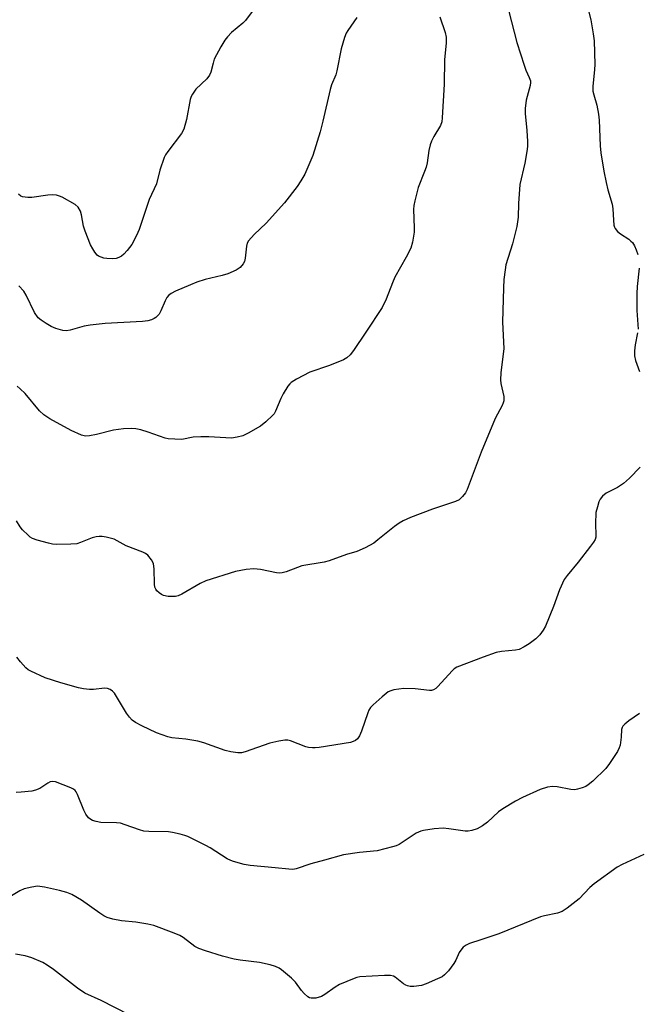
# Model space of a CAD drawing. Units: inches. Extents: x 1291764 to 1297764, y 529449 to 533450.
# Drawn here: x 1297274 to 1297454, y 529913 to 530200 of the extents above; entities that cross this region are included whole.
import ezdxf

# ---------------------------------------------------------------- set-up
doc = ezdxf.new("R2010")
doc.units = ezdxf.units.IN
doc.header["$MEASUREMENT"] = 0
doc.layers.add('Undefined', color=1, linetype='Continuous')

msp = doc.modelspace()

# ---------------------------------------------------------------- linework, layer by layer
at = {"layer": 'Undefined'}
for points, elevation in [([(1297437.22, 530211.5), (1297440.3, 530199.45), (1297440.99, 530195.42), (1297441.2, 530193.39), (1297441.4, 530186.43), (1297441.34, 530184.98), (1297440.86, 530180.04), (1297440.87, 530178.72), (1297441.1, 530177.67), (1297442.01, 530174.66), (1297442.5, 530172), (1297442.7, 530170.28), (1297442.96, 530162.76), (1297443.13, 530160.71), (1297444.01, 530155.44), (1297444.72, 530152.1), (1297445.26, 530149.94), (1297446.47, 530145.82), (1297446.65, 530144.44), (1297446.83, 530141.15), (1297446.99, 530139.68), (1297447.14, 530139.13), (1297447.36, 530138.67), (1297448.01, 530137.85), (1297448.9, 530137.15), (1297451.31, 530135.58), (1297451.96, 530135.04), (1297452.35, 530134.6), (1297452.97, 530133.62), (1297453.46, 530132.54), (1297453.98, 530131.16)], 430), ([(1297416.4, 530201.88), (1297418.69, 530192.88), (1297420.85, 530186.22), (1297421.38, 530184.83), (1297422.34, 530182.72), (1297422.66, 530181.67), (1297422.7, 530181.19), (1297422.61, 530180.34), (1297421.48, 530176.12), (1297421.12, 530173.64), (1297421.16, 530172.2), (1297421.63, 530167.24), (1297421.8, 530164.04), (1297421.81, 530162.59), (1297421.63, 530161.15), (1297421.02, 530157.7), (1297419.64, 530151.52), (1297419.2, 530145.99), (1297419.09, 530142.06), (1297418.71, 530139.32), (1297417.46, 530134.27), (1297415.54, 530128.15), (1297415.29, 530126.72), (1297414.98, 530123.83), (1297414.83, 530121.48), (1297414.53, 530111.42), (1297414.92, 530103.75), (1297414.09, 530096.67), (1297413.95, 530094.7), (1297414.05, 530093.6), (1297414.89, 530089.82), (1297414.93, 530088.51), (1297414.78, 530087.98), (1297414.44, 530087.2), (1297412.38, 530083.37), (1297408.29, 530073.62), (1297404.29, 530062.75), (1297403.75, 530061.73), (1297402.89, 530060.66), (1297401.89, 530059.72), (1297400.9, 530059.19), (1297394.14, 530057.03), (1297387.78, 530054.6), (1297385.66, 530053.63), (1297384.47, 530052.91), (1297383.15, 530051.97), (1297378.28, 530048.02), (1297377.08, 530047.13), (1297374.53, 530045.73), (1297372.17, 530044.67), (1297369.13, 530043.76), (1297364.06, 530041.93), (1297362.64, 530041.6), (1297356.17, 530040.49), (1297354.83, 530040.06), (1297351.57, 530038.78), (1297350.45, 530038.47), (1297349.59, 530038.38), (1297348.72, 530038.45), (1297344.06, 530039.39), (1297342.19, 530039.6), (1297339.94, 530039.39), (1297336.85, 530038.87), (1297328.14, 530036.17), (1297326.56, 530035.38), (1297321.18, 530032.22), (1297320.13, 530031.75), (1297319.31, 530031.56), (1297317.25, 530031.61), (1297315.82, 530031.9), (1297315.31, 530032.16), (1297314.59, 530032.67), (1297313.96, 530033.26), (1297313.61, 530033.71), (1297313.37, 530034.27), (1297313.22, 530035.12), (1297313.12, 530039.62), (1297312.97, 530041.08), (1297312.79, 530041.6), (1297312.37, 530042.29), (1297311.31, 530043.56), (1297310.66, 530044.06), (1297309.88, 530044.44), (1297304.95, 530046.35), (1297301.46, 530048.25), (1297299.15, 530048.84), (1297297.97, 530049.03), (1297297.09, 530049.07), (1297296.25, 530048.93), (1297295.13, 530048.61), (1297291.71, 530047.26), (1297290.64, 530046.94), (1297288.88, 530046.78), (1297284.71, 530046.72), (1297283.54, 530046.82), (1297282.4, 530047.08), (1297279.05, 530048.01), (1297277.73, 530048.49), (1297277.07, 530048.87), (1297276.42, 530049.39), (1297274.85, 530050.98), (1297274.14, 530051.84), (1297273.07, 530053.62)], 432), ([(1297396.28, 530200.37), (1297397.89, 530195.76), (1297398.17, 530194.39), (1297398.19, 530192.73), (1297397.65, 530187.83), (1297397.56, 530180.7), (1297396.98, 530170.9), (1297396.84, 530169.74), (1297396.48, 530168.66), (1297394.58, 530165.45), (1297393.91, 530164.13), (1297393.46, 530163.04), (1297393.09, 530161.44), (1297392.57, 530157.83), (1297392.31, 530156.61), (1297391.86, 530155.28), (1297390.04, 530150.63), (1297389.01, 530146.77), (1297388.71, 530145.38), (1297388.6, 530144.23), (1297388.86, 530138.87), (1297388.84, 530137.6), (1297388.35, 530134.7), (1297387.87, 530133.01), (1297386.54, 530130.41), (1297383.18, 530124.57), (1297382.5, 530122.94), (1297380.72, 530118.16), (1297379.49, 530115.73), (1297374.77, 530108.51), (1297371.17, 530103.23), (1297370.18, 530101.95), (1297369.21, 530101.06), (1297368.26, 530100.49), (1297364.17, 530098.86), (1297358.45, 530096.89), (1297354.53, 530094.84), (1297353.04, 530093.9), (1297352.62, 530093.51), (1297352.08, 530092.82), (1297350.65, 530090.54), (1297350.01, 530089.24), (1297348.48, 530085.52), (1297348.07, 530084.78), (1297347.73, 530084.35), (1297345.68, 530082.4), (1297344.13, 530081.15), (1297340.55, 530079.14), (1297338.97, 530078.39), (1297337.32, 530077.93), (1297335.62, 530077.68), (1297329.04, 530078.02), (1297326.71, 530078.05), (1297324.45, 530077.92), (1297321.17, 530077.32), (1297319.18, 530077.34), (1297317.19, 530077.52), (1297316.35, 530077.68), (1297311.42, 530079.44), (1297309.23, 530080.13), (1297307.84, 530080.42), (1297306.44, 530080.48), (1297304.16, 530080.34), (1297301.31, 530079.98), (1297296.3, 530078.7), (1297294.27, 530078.32), (1297293.12, 530078.27), (1297292, 530078.56), (1297289, 530079.86), (1297282.77, 530083.32), (1297281.01, 530084.42), (1297279.76, 530085.66), (1297275.57, 530090.67), (1297274.13, 530092.07), (1297273.23, 530092.77)], 434), ([(1297341.97, 530202.31), (1297339.72, 530199.3), (1297338.92, 530198.5), (1297335.67, 530195.76), (1297334.45, 530194.49), (1297333.72, 530193.58), (1297332.53, 530191.58), (1297330.64, 530187.97), (1297330.27, 530186.88), (1297329.62, 530184.19), (1297329.24, 530183.32), (1297328.45, 530182.31), (1297325.3, 530179.27), (1297324.33, 530177.86), (1297323.95, 530177.1), (1297323.65, 530176.29), (1297322.51, 530170.48), (1297321.78, 530167.63), (1297321.06, 530166.37), (1297317.09, 530161.17), (1297316.44, 530160.19), (1297316.03, 530159.41), (1297314.83, 530155.71), (1297313.78, 530151.71), (1297311.71, 530147.16), (1297308.74, 530138.43), (1297308.02, 530136.66), (1297306.61, 530134.1), (1297305.23, 530132.28), (1297304.29, 530131.2), (1297303.64, 530130.67), (1297302.89, 530130.27), (1297302.09, 530129.99), (1297301.1, 530129.86), (1297299.34, 530129.97), (1297298.47, 530130.1), (1297297.66, 530130.32), (1297296.96, 530130.65), (1297296.55, 530130.94), (1297295.84, 530131.79), (1297295.24, 530132.77), (1297294.61, 530134), (1297293.01, 530137.96), (1297292.61, 530139.35), (1297291.97, 530142.7), (1297291.67, 530143.78), (1297290.98, 530144.95), (1297290.17, 530145.7), (1297286.32, 530147.8), (1297285.53, 530148.17), (1297284.72, 530148.44), (1297283.61, 530148.51), (1297282.18, 530148.42), (1297277.5, 530147.77), (1297276.35, 530147.71), (1297274.78, 530147.97), (1297274.31, 530148.16), (1297273.63, 530148.66)], 438), ([(1297372.15, 530200.17), (1297369.48, 530196.38), (1297369.08, 530195.62), (1297368.58, 530194.28), (1297367.56, 530190.98), (1297366.35, 530184.58), (1297365.98, 530183.48), (1297364.74, 530180.57), (1297364.33, 530179.18), (1297362.28, 530170.01), (1297361.48, 530166.9), (1297359.34, 530159.92), (1297357.01, 530154.56), (1297355.86, 530152.6), (1297354.77, 530150.94), (1297351.04, 530146.19), (1297345.77, 530140.3), (1297342.28, 530136.99), (1297340.64, 530135.12), (1297340.26, 530134.4), (1297340.05, 530133.55), (1297339.64, 530130.11), (1297339.43, 530129.08), (1297339.07, 530128.39), (1297338.17, 530127.38), (1297337.03, 530126.57), (1297334.61, 530125.55), (1297332.94, 530124.99), (1297328.01, 530123.83), (1297325.56, 530123.1), (1297323.67, 530122.35), (1297319.36, 530120.47), (1297318.06, 530119.83), (1297317.38, 530119.31), (1297316.86, 530118.64), (1297316.35, 530117.63), (1297315.11, 530114.73), (1297314.55, 530113.76), (1297313.64, 530112.77), (1297313.18, 530112.48), (1297312.39, 530112.15), (1297311.26, 530111.85), (1297309.72, 530111.64), (1297298.85, 530111.02), (1297294.46, 530110.57), (1297292.72, 530110.26), (1297288.72, 530109.15), (1297287.57, 530108.94), (1297286.51, 530109.02), (1297284.54, 530109.61), (1297283.18, 530110.17), (1297281.66, 530111.04), (1297280.19, 530111.98), (1297279.36, 530112.72), (1297278.32, 530114.25), (1297275.89, 530119.26), (1297275.16, 530120.51), (1297273.73, 530121.99)], 436), ([(1297454.36, 530127.2), (1297453.76, 530121.81), (1297453.67, 530119.76), (1297453.66, 530114.86), (1297454.01, 530109.44)], 430), ([(1297453.88, 530108.3), (1297453.17, 530104.89), (1297453.02, 530103.13), (1297453.02, 530101.67), (1297453.28, 530100.27), (1297454.43, 530097.04)], 430), ([(1297454.65, 530069.22), (1297451.5, 530066.07), (1297449.74, 530064.46), (1297448.06, 530063.32), (1297444.75, 530061.69), (1297443.67, 530060.78), (1297443, 530059.88), (1297442.64, 530059.09), (1297442.18, 530057.7), (1297441.77, 530055.99), (1297441.62, 530052.7), (1297441.77, 530049.43), (1297441.71, 530048.89), (1297441.5, 530048.18), (1297441.08, 530047.43), (1297440.2, 530046.24), (1297436.56, 530041.55), (1297433.38, 530037.72), (1297432.55, 530036.55), (1297431.1, 530033.49), (1297429.36, 530028.64), (1297427.08, 530022.97), (1297426.39, 530021.74), (1297425.39, 530020.42), (1297424.21, 530019.21), (1297422.33, 530017.75), (1297420.89, 530016.88), (1297419.41, 530016.17), (1297418.31, 530015.91), (1297414.29, 530015.55), (1297412.75, 530015.24), (1297408.95, 530013.94), (1297401.24, 530010.95), (1297400.52, 530010.5), (1297399.9, 530009.96), (1297395.77, 530005.36), (1297395.14, 530004.76), (1297394.5, 530004.38), (1297393.85, 530004.23), (1297393.28, 530004.23), (1297389.14, 530004.66), (1297385.85, 530004.82), (1297382.9, 530004.36), (1297382.04, 530004.14), (1297381.26, 530003.8), (1297379.47, 530002.36), (1297376.87, 530000.04), (1297376.09, 529999.21), (1297375.64, 529998.48), (1297375.3, 529997.67), (1297373.49, 529992.33), (1297372.91, 529990.99), (1297372.32, 529990.17), (1297371.77, 529989.67), (1297371.07, 529989.32), (1297370.28, 529989.08), (1297361.22, 529987.62), (1297360.05, 529987.48), (1297359.2, 529987.46), (1297358.1, 529987.57), (1297357.28, 529987.79), (1297352.79, 529989.59), (1297352.02, 529989.74), (1297351.19, 529989.74), (1297349.45, 529989.44), (1297346.85, 529988.84), (1297339.61, 529986.3), (1297338.57, 529986.1), (1297337.49, 529986.09), (1297335.5, 529986.39), (1297333.8, 529986.78), (1297327.6, 529988.97), (1297325.89, 529989.48), (1297322.38, 529990.04), (1297318.25, 529990.44), (1297317.12, 529990.68), (1297313.86, 529991.86), (1297309.52, 529993.9), (1297307.69, 529994.9), (1297306.76, 529995.6), (1297305.92, 529996.4), (1297305.07, 529997.6), (1297301.54, 530003.4), (1297301, 530004.05), (1297300.32, 530004.51), (1297299.52, 530004.79), (1297298.67, 530004.9), (1297295.5, 530004.52), (1297294.34, 530004.48), (1297292.59, 530004.68), (1297291.14, 530005), (1297285.97, 530006.43), (1297281.4, 530007.89), (1297277.22, 530009.8), (1297276.48, 530010.22), (1297275.81, 530010.76), (1297274.21, 530012.51), (1297273.12, 530013.92)], 430), ([(1297454.43, 529997.47), (1297451.32, 529995.36), (1297450.2, 529994.44), (1297449.62, 529993.84), (1297449.35, 529993.39), (1297449.22, 529992.88), (1297449.13, 529990.61), (1297448.79, 529988.31), (1297448.56, 529987.49), (1297448.02, 529986.44), (1297445.72, 529982.94), (1297444.64, 529981.52), (1297440.83, 529977.83), (1297439.5, 529976.69), (1297438.77, 529976.27), (1297437.74, 529975.85), (1297436.4, 529975.43), (1297435.59, 529975.3), (1297434.47, 529975.37), (1297430.5, 529976.14), (1297429.06, 529976.27), (1297427.65, 529976.07), (1297425.52, 529975.38), (1297420.36, 529973.09), (1297418.31, 529971.97), (1297414.62, 529969.7), (1297413.43, 529968.89), (1297410.18, 529965.9), (1297408.75, 529964.82), (1297407.22, 529963.91), (1297405.63, 529963.42), (1297404.54, 529963.23), (1297403.7, 529963.23), (1297398.91, 529963.96), (1297397.25, 529964.1), (1297394.69, 529963.9), (1297391.58, 529963.48), (1297390.77, 529963.22), (1297389.45, 529962.62), (1297384.42, 529959.39), (1297383.63, 529959), (1297382.54, 529958.64), (1297378.05, 529957.5), (1297372.93, 529957.08), (1297368.26, 529956.31), (1297362.76, 529954.78), (1297358.73, 529953.77), (1297354.49, 529952.27), (1297353.54, 529952.11), (1297352.39, 529952.14), (1297348.35, 529952.58), (1297341.09, 529953.21), (1297339.36, 529953.57), (1297336.23, 529954.41), (1297335.41, 529954.7), (1297334.39, 529955.23), (1297329.48, 529958.38), (1297328.2, 529959.1), (1297322.92, 529961.67), (1297322.1, 529961.98), (1297320.72, 529962.36), (1297318.49, 529962.87), (1297317.35, 529963.04), (1297311.57, 529963.16), (1297310.16, 529963.26), (1297308.85, 529963.59), (1297304.74, 529965.13), (1297303.33, 529965.54), (1297302.15, 529965.66), (1297297.65, 529965.81), (1297296.26, 529966.06), (1297295.2, 529966.37), (1297294.71, 529966.6), (1297294.05, 529967.1), (1297293.2, 529968.16), (1297292.65, 529969.32), (1297290.82, 529973.95), (1297290.43, 529974.69), (1297290.09, 529975.12), (1297289.66, 529975.46), (1297288.89, 529975.86), (1297284.45, 529977.6), (1297283.64, 529977.75), (1297282.89, 529977.6), (1297282.19, 529977.21), (1297279.83, 529975.64), (1297278.59, 529975.15), (1297277.54, 529974.92), (1297274.39, 529974.57), (1297272.93, 529974.5)], 428), ([(1297455.65, 529956.44), (1297449.41, 529953.57), (1297447.92, 529952.76), (1297441.22, 529947.96), (1297440, 529946.88), (1297436.83, 529943.53), (1297433.36, 529940.81), (1297431.92, 529939.83), (1297430.6, 529939.35), (1297426.75, 529938.56), (1297425.66, 529938.26), (1297413.44, 529933.31), (1297408.26, 529931.56), (1297404.94, 529930.55), (1297403.94, 529930.08), (1297403.1, 529929.43), (1297402.38, 529928.64), (1297401.93, 529927.89), (1297400.94, 529925.73), (1297400.37, 529924.7), (1297398.8, 529922.63), (1297397.64, 529921.37), (1297396.94, 529920.87), (1297395.63, 529920.22), (1297392.37, 529918.8), (1297391, 529918.34), (1297388.78, 529917.98), (1297387.69, 529918.03), (1297386.91, 529918.19), (1297386.41, 529918.39), (1297385.72, 529918.83), (1297383.27, 529920.75), (1297382.78, 529921.02), (1297381.99, 529921.23), (1297380.22, 529921.24), (1297373.03, 529920.8), (1297372.17, 529920.63), (1297371.36, 529920.37), (1297367.09, 529918.58), (1297365.87, 529917.83), (1297362.83, 529915.65), (1297361.85, 529915.08), (1297360.2, 529914.65), (1297358.84, 529914.58), (1297358.33, 529914.73), (1297357.86, 529915.01), (1297356.78, 529915.97), (1297356.01, 529916.87), (1297354.29, 529919.25), (1297353.08, 529920.48), (1297350.23, 529922.88), (1297349.51, 529923.33), (1297348.5, 529923.83), (1297346.87, 529924.35), (1297343.77, 529925), (1297338.15, 529925.64), (1297336.41, 529925.94), (1297333.03, 529926.81), (1297328.04, 529928.45), (1297326.18, 529929.12), (1297324.98, 529929.71), (1297321.57, 529932.24), (1297320.59, 529932.85), (1297318.99, 529933.53), (1297312.99, 529935.75), (1297311.27, 529936.14), (1297307.78, 529936.73), (1297303.67, 529937.1), (1297301.1, 529937.66), (1297299.43, 529938.14), (1297298.44, 529938.62), (1297297.28, 529939.36), (1297292.02, 529943.19), (1297289.19, 529944.78), (1297287.71, 529945.4), (1297285.55, 529945.96), (1297281.25, 529946.91), (1297279.21, 529947.2), (1297277.5, 529946.99), (1297275.24, 529946.44), (1297274, 529945.88), (1297271.08, 529944.17)], 426), ([(1297305.85, 529909.8), (1297297.67, 529913.94), (1297292.98, 529916.04), (1297290.8, 529917.54), (1297283.85, 529923), (1297281.96, 529924.26), (1297280.72, 529924.98), (1297277.49, 529926.4), (1297275.57, 529926.97), (1297272.77, 529927.46)], 424)]:
    msp.add_lwpolyline(points, dxfattribs=dict(at, elevation=elevation))

doc.saveas('drawing.dxf')
